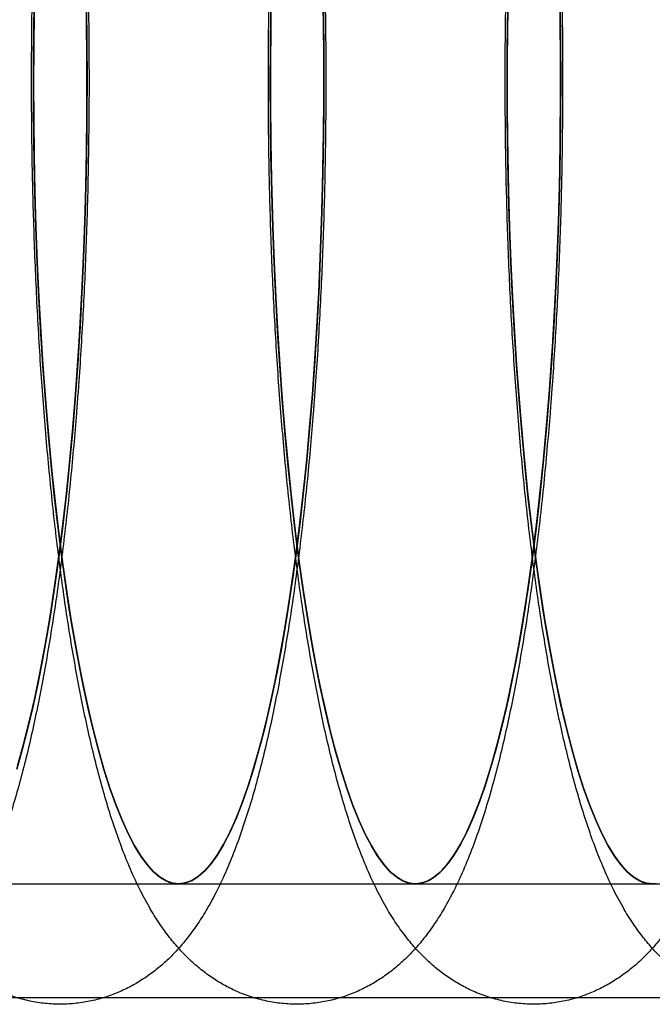
# Model space of a CAD drawing. Units: millimetres. Extents: x -10760 to 11893, y -3372 to 5897.
# Drawn here: x -7211 to -7203, y 2777 to 2789 of the extents above; entities that cross this region are included whole.
import ezdxf

# ---------------------------------------------------------------- set-up
doc = ezdxf.new("R2010")
doc.units = ezdxf.units.MM
doc.layers.add('Toestel 2D', color=7, linetype='Continuous', lineweight=20)

# ---------------------------------------------------------------- blocks, each defined once
blk = doc.blocks.new('BG-4081-GM')
at = {"layer": 'Toestel 2D', "linetype": 'Continuous', "lineweight": 25}
for p, q in [((-7211.749, 2778.03), (-7208.798, 2778.03)), ((-7208.798, 2778.03), (-7205.848, 2778.03)), ((-7205.848, 2778.03), (-7202.897, 2778.03)), ((-7202.897, 2778.03), (-7199.947, 2778.03)), ((-5040.681, 2776.611), (-7561.008, 2776.611))]:
    blk.add_line(p, q, dxfattribs=at)
at = {"layer": 'Toestel 2D', "linetype": 'Continuous', "lineweight": 25, "flags": 128}
for points in [[(-7210.084, 2784.128), (-7210.117, 2783.718), (-7210.154, 2783.318), (-7210.194, 2782.927), (-7210.237, 2782.546), (-7210.283, 2782.177), (-7210.332, 2781.819), (-7210.383, 2781.473), (-7210.438, 2781.141), (-7210.495, 2780.823), (-7210.555, 2780.519), (-7210.617, 2780.231), (-7210.682, 2779.958), (-7210.748, 2779.701), (-7210.817, 2779.461)], [(-7209.948, 2788.956), (-7209.943, 2788.509), (-7209.94, 2788.06), (-7209.942, 2787.612), (-7209.947, 2787.164), (-7209.956, 2786.718), (-7209.969, 2786.274), (-7209.985, 2785.834), (-7210.004, 2785.399), (-7210.027, 2784.969), (-7210.054, 2784.545), (-7210.084, 2784.128)], [(-7210.817, 2779.461), (-7210.748, 2779.701), (-7210.682, 2779.958), (-7210.617, 2780.231), (-7210.555, 2780.519), (-7210.495, 2780.823), (-7210.438, 2781.141), (-7210.383, 2781.473), (-7210.332, 2781.819), (-7210.283, 2782.177), (-7210.237, 2782.546), (-7210.194, 2782.927), (-7210.154, 2783.318), (-7210.117, 2783.718), (-7210.084, 2784.128), (-7210.054, 2784.545), (-7210.027, 2784.969), (-7210.004, 2785.399), (-7209.985, 2785.834), (-7209.969, 2786.274), (-7209.956, 2786.718), (-7209.947, 2787.164), (-7209.942, 2787.612), (-7209.94, 2788.06), (-7209.943, 2788.509), (-7209.948, 2788.956)], [(-7210.084, 2784.128), (-7210.119, 2783.694), (-7210.159, 2783.27), (-7210.201, 2782.857), (-7210.248, 2782.456), (-7210.297, 2782.067), (-7210.35, 2781.692), (-7210.406, 2781.331), (-7210.465, 2780.985), (-7210.528, 2780.655), (-7210.592, 2780.342), (-7210.66, 2780.047), (-7210.73, 2779.769), (-7210.802, 2779.511)], [(-7209.954, 2789.254), (-7209.946, 2788.78), (-7209.941, 2788.305), (-7209.941, 2787.829), (-7209.945, 2787.354), (-7209.952, 2786.88), (-7209.964, 2786.408), (-7209.98, 2785.941), (-7210, 2785.478), (-7210.024, 2785.02), (-7210.052, 2784.57), (-7210.084, 2784.128)], [(-7210.802, 2779.511), (-7210.73, 2779.769), (-7210.66, 2780.047), (-7210.592, 2780.342), (-7210.528, 2780.655), (-7210.465, 2780.985), (-7210.406, 2781.331), (-7210.35, 2781.692), (-7210.297, 2782.067), (-7210.248, 2782.456), (-7210.201, 2782.857), (-7210.159, 2783.27), (-7210.119, 2783.694), (-7210.084, 2784.128), (-7210.052, 2784.57), (-7210.024, 2785.02), (-7210, 2785.478), (-7209.98, 2785.941), (-7209.964, 2786.408), (-7209.952, 2786.88), (-7209.945, 2787.354), (-7209.941, 2787.829), (-7209.941, 2788.305), (-7209.946, 2788.78), (-7209.954, 2789.254)], [(-7207.133, 2784.128), (-7207.167, 2783.718), (-7207.203, 2783.318), (-7207.243, 2782.927), (-7207.286, 2782.546), (-7207.332, 2782.177), (-7207.381, 2781.819), (-7207.433, 2781.473), (-7207.488, 2781.141), (-7207.545, 2780.823), (-7207.604, 2780.519), (-7207.667, 2780.231), (-7207.731, 2779.958), (-7207.798, 2779.701), (-7207.866, 2779.461), (-7207.937, 2779.238), (-7208.009, 2779.034), (-7208.083, 2778.847), (-7208.158, 2778.678), (-7208.234, 2778.529), (-7208.312, 2778.399), (-7208.391, 2778.288), (-7208.47, 2778.196), (-7208.55, 2778.125), (-7208.631, 2778.073), (-7208.712, 2778.042), (-7208.793, 2778.03), (-7208.874, 2778.039), (-7208.955, 2778.068), (-7209.036, 2778.117), (-7209.116, 2778.185), (-7209.196, 2778.274), (-7209.274, 2778.383), (-7209.352, 2778.51), (-7209.429, 2778.657), (-7209.504, 2778.823), (-7209.578, 2779.007), (-7209.651, 2779.21), (-7209.721, 2779.43), (-7209.79, 2779.668), (-7209.857, 2779.922), (-7209.922, 2780.193), (-7209.984, 2780.48), (-7210.044, 2780.781), (-7210.102, 2781.098), (-7210.157, 2781.428), (-7210.209, 2781.772), (-7210.258, 2782.128), (-7210.305, 2782.496), (-7210.348, 2782.875), (-7210.389, 2783.265), (-7210.426, 2783.664), (-7210.459, 2784.072), (-7210.49, 2784.488), (-7210.517, 2784.911), (-7210.54, 2785.341), (-7210.56, 2785.776), (-7210.577, 2786.215), (-7210.59, 2786.658), (-7210.599, 2787.104), (-7210.605, 2787.551), (-7210.607, 2788), (-7210.605, 2788.449), (-7210.6, 2788.897)], [(-7206.998, 2788.956), (-7206.992, 2788.509), (-7206.99, 2788.06), (-7206.992, 2787.612), (-7206.997, 2787.164), (-7207.006, 2786.718), (-7207.018, 2786.274), (-7207.034, 2785.834), (-7207.054, 2785.399), (-7207.077, 2784.969), (-7207.103, 2784.545), (-7207.133, 2784.128)], [(-7210.6, 2788.897), (-7210.605, 2788.449), (-7210.607, 2788), (-7210.605, 2787.551), (-7210.599, 2787.104), (-7210.59, 2786.658), (-7210.577, 2786.215), (-7210.56, 2785.776), (-7210.54, 2785.341), (-7210.517, 2784.911), (-7210.49, 2784.488), (-7210.459, 2784.072), (-7210.426, 2783.664), (-7210.389, 2783.265), (-7210.348, 2782.875), (-7210.305, 2782.496), (-7210.258, 2782.128), (-7210.209, 2781.772), (-7210.157, 2781.428), (-7210.102, 2781.098), (-7210.044, 2780.781), (-7209.984, 2780.48), (-7209.922, 2780.193), (-7209.857, 2779.922), (-7209.79, 2779.668), (-7209.721, 2779.43), (-7209.651, 2779.21), (-7209.578, 2779.007), (-7209.504, 2778.823), (-7209.429, 2778.657), (-7209.352, 2778.51), (-7209.274, 2778.383), (-7209.196, 2778.274), (-7209.116, 2778.185), (-7209.036, 2778.117), (-7208.955, 2778.068), (-7208.874, 2778.039), (-7208.793, 2778.03), (-7208.712, 2778.042), (-7208.631, 2778.073), (-7208.55, 2778.125), (-7208.47, 2778.196), (-7208.391, 2778.288), (-7208.312, 2778.399), (-7208.234, 2778.529), (-7208.158, 2778.678), (-7208.083, 2778.847), (-7208.009, 2779.034), (-7207.937, 2779.238), (-7207.866, 2779.461), (-7207.798, 2779.701), (-7207.731, 2779.958), (-7207.667, 2780.231), (-7207.604, 2780.519), (-7207.545, 2780.823), (-7207.488, 2781.141), (-7207.433, 2781.473), (-7207.381, 2781.819), (-7207.332, 2782.177), (-7207.286, 2782.546), (-7207.243, 2782.927), (-7207.203, 2783.318), (-7207.167, 2783.718), (-7207.133, 2784.128), (-7207.103, 2784.545), (-7207.077, 2784.969), (-7207.054, 2785.399), (-7207.034, 2785.834), (-7207.018, 2786.274), (-7207.006, 2786.718), (-7206.997, 2787.164), (-7206.992, 2787.612), (-7206.99, 2788.06), (-7206.992, 2788.509), (-7206.998, 2788.956)], [(-7207.133, 2784.128), (-7207.169, 2783.694), (-7207.208, 2783.27), (-7207.251, 2782.857), (-7207.297, 2782.456), (-7207.347, 2782.067), (-7207.4, 2781.692), (-7207.456, 2781.331), (-7207.515, 2780.985), (-7207.577, 2780.655), (-7207.642, 2780.342), (-7207.709, 2780.047), (-7207.779, 2779.769), (-7207.852, 2779.511), (-7207.926, 2779.271), (-7208.002, 2779.051), (-7208.08, 2778.852), (-7208.16, 2778.674), (-7208.241, 2778.516), (-7208.324, 2778.38), (-7208.408, 2778.267), (-7208.492, 2778.175), (-7208.577, 2778.105), (-7208.663, 2778.058), (-7208.749, 2778.034), (-7208.835, 2778.032), (-7208.921, 2778.053), (-7209.007, 2778.097), (-7209.092, 2778.163), (-7209.176, 2778.251), (-7209.26, 2778.361), (-7209.343, 2778.494), (-7209.424, 2778.648), (-7209.504, 2778.823), (-7209.583, 2779.019), (-7209.659, 2779.236), (-7209.734, 2779.472), (-7209.807, 2779.728), (-7209.877, 2780.003), (-7209.945, 2780.295), (-7210.01, 2780.606), (-7210.073, 2780.933), (-7210.132, 2781.276), (-7210.189, 2781.635), (-7210.242, 2782.008), (-7210.292, 2782.395), (-7210.339, 2782.794), (-7210.383, 2783.205), (-7210.422, 2783.628), (-7210.458, 2784.06), (-7210.491, 2784.501), (-7210.519, 2784.95), (-7210.544, 2785.406), (-7210.564, 2785.868), (-7210.581, 2786.335), (-7210.593, 2786.806), (-7210.602, 2787.28), (-7210.606, 2787.755), (-7210.607, 2788.231), (-7210.603, 2788.707), (-7210.595, 2789.181)], [(-7207.004, 2789.254), (-7206.995, 2788.78), (-7206.991, 2788.305), (-7206.99, 2787.829), (-7206.994, 2787.354), (-7207.002, 2786.88), (-7207.014, 2786.408), (-7207.03, 2785.941), (-7207.05, 2785.478), (-7207.074, 2785.02), (-7207.102, 2784.57), (-7207.133, 2784.128)], [(-7210.595, 2789.181), (-7210.603, 2788.707), (-7210.607, 2788.231), (-7210.606, 2787.755), (-7210.602, 2787.28), (-7210.593, 2786.806), (-7210.581, 2786.335), (-7210.564, 2785.868), (-7210.544, 2785.406), (-7210.519, 2784.95), (-7210.491, 2784.501), (-7210.458, 2784.06), (-7210.422, 2783.628), (-7210.383, 2783.205), (-7210.339, 2782.794), (-7210.292, 2782.395), (-7210.242, 2782.008), (-7210.189, 2781.635), (-7210.132, 2781.276), (-7210.073, 2780.933), (-7210.01, 2780.606), (-7209.945, 2780.295), (-7209.877, 2780.003), (-7209.807, 2779.728), (-7209.734, 2779.472), (-7209.659, 2779.236), (-7209.583, 2779.019), (-7209.504, 2778.823), (-7209.424, 2778.648), (-7209.343, 2778.494), (-7209.26, 2778.361), (-7209.176, 2778.251), (-7209.092, 2778.163), (-7209.007, 2778.097), (-7208.921, 2778.053), (-7208.835, 2778.032), (-7208.749, 2778.034), (-7208.663, 2778.058), (-7208.577, 2778.105), (-7208.492, 2778.175), (-7208.408, 2778.267), (-7208.324, 2778.38), (-7208.241, 2778.516), (-7208.16, 2778.674), (-7208.08, 2778.852), (-7208.002, 2779.051), (-7207.926, 2779.271), (-7207.852, 2779.511), (-7207.779, 2779.769), (-7207.709, 2780.047), (-7207.642, 2780.342), (-7207.577, 2780.655), (-7207.515, 2780.985), (-7207.456, 2781.331), (-7207.4, 2781.692), (-7207.347, 2782.067), (-7207.297, 2782.456), (-7207.251, 2782.857), (-7207.208, 2783.27), (-7207.169, 2783.694), (-7207.133, 2784.128), (-7207.102, 2784.57), (-7207.074, 2785.02), (-7207.05, 2785.478), (-7207.03, 2785.941), (-7207.014, 2786.408), (-7207.002, 2786.88), (-7206.994, 2787.354), (-7206.99, 2787.829), (-7206.991, 2788.305), (-7206.995, 2788.78), (-7207.004, 2789.254)], [(-7204.183, 2784.128), (-7204.216, 2783.718), (-7204.253, 2783.318), (-7204.293, 2782.927), (-7204.336, 2782.546), (-7204.382, 2782.177), (-7204.431, 2781.819), (-7204.482, 2781.473), (-7204.537, 2781.141), (-7204.594, 2780.823), (-7204.654, 2780.519), (-7204.716, 2780.231), (-7204.781, 2779.958), (-7204.847, 2779.701), (-7204.916, 2779.461), (-7204.986, 2779.238), (-7205.058, 2779.034), (-7205.132, 2778.847), (-7205.207, 2778.678), (-7205.284, 2778.529), (-7205.362, 2778.399), (-7205.44, 2778.288), (-7205.52, 2778.196), (-7205.6, 2778.125), (-7205.68, 2778.073), (-7205.761, 2778.042), (-7205.843, 2778.03), (-7205.924, 2778.039), (-7206.005, 2778.068), (-7206.085, 2778.117), (-7206.166, 2778.185), (-7206.245, 2778.274), (-7206.324, 2778.383), (-7206.402, 2778.51), (-7206.478, 2778.657), (-7206.554, 2778.823), (-7206.628, 2779.007), (-7206.7, 2779.21), (-7206.771, 2779.43), (-7206.84, 2779.668), (-7206.907, 2779.922), (-7206.971, 2780.193), (-7207.034, 2780.48), (-7207.094, 2780.781), (-7207.151, 2781.098), (-7207.206, 2781.428), (-7207.259, 2781.772), (-7207.308, 2782.128), (-7207.354, 2782.496), (-7207.398, 2782.875), (-7207.438, 2783.265), (-7207.475, 2783.664), (-7207.509, 2784.072), (-7207.539, 2784.488), (-7207.566, 2784.911), (-7207.59, 2785.341), (-7207.61, 2785.776), (-7207.626, 2786.215), (-7207.639, 2786.658), (-7207.649, 2787.104), (-7207.654, 2787.551), (-7207.657, 2788), (-7207.655, 2788.449), (-7207.65, 2788.897)], [(-7204.047, 2788.956), (-7204.041, 2788.509), (-7204.039, 2788.06), (-7204.041, 2787.612), (-7204.046, 2787.164), (-7204.055, 2786.718), (-7204.068, 2786.274), (-7204.084, 2785.834), (-7204.103, 2785.399), (-7204.126, 2784.969), (-7204.153, 2784.545), (-7204.183, 2784.128)], [(-7207.65, 2788.897), (-7207.655, 2788.449), (-7207.657, 2788), (-7207.654, 2787.551), (-7207.649, 2787.104), (-7207.639, 2786.658), (-7207.626, 2786.215), (-7207.61, 2785.776), (-7207.59, 2785.341), (-7207.566, 2784.911), (-7207.539, 2784.488), (-7207.509, 2784.072), (-7207.475, 2783.664), (-7207.438, 2783.265), (-7207.398, 2782.875), (-7207.354, 2782.496), (-7207.308, 2782.128), (-7207.259, 2781.772), (-7207.206, 2781.428), (-7207.151, 2781.098), (-7207.094, 2780.781), (-7207.034, 2780.48), (-7206.971, 2780.193), (-7206.907, 2779.922), (-7206.84, 2779.668), (-7206.771, 2779.43), (-7206.7, 2779.21), (-7206.628, 2779.007), (-7206.554, 2778.823), (-7206.478, 2778.657), (-7206.402, 2778.51), (-7206.324, 2778.383), (-7206.245, 2778.274), (-7206.166, 2778.185), (-7206.085, 2778.117), (-7206.005, 2778.068), (-7205.924, 2778.039), (-7205.843, 2778.03), (-7205.761, 2778.042), (-7205.68, 2778.073), (-7205.6, 2778.125), (-7205.52, 2778.196), (-7205.44, 2778.288), (-7205.362, 2778.399), (-7205.284, 2778.529), (-7205.207, 2778.678), (-7205.132, 2778.847), (-7205.058, 2779.034), (-7204.986, 2779.238), (-7204.916, 2779.461), (-7204.847, 2779.701), (-7204.781, 2779.958), (-7204.716, 2780.231), (-7204.654, 2780.519), (-7204.594, 2780.823), (-7204.537, 2781.141), (-7204.482, 2781.473), (-7204.431, 2781.819), (-7204.382, 2782.177), (-7204.336, 2782.546), (-7204.293, 2782.927), (-7204.253, 2783.318), (-7204.216, 2783.718), (-7204.183, 2784.128), (-7204.153, 2784.545), (-7204.126, 2784.969), (-7204.103, 2785.399), (-7204.084, 2785.834), (-7204.068, 2786.274), (-7204.055, 2786.718), (-7204.046, 2787.164), (-7204.041, 2787.612), (-7204.039, 2788.06), (-7204.041, 2788.509), (-7204.047, 2788.956)], [(-7204.183, 2784.128), (-7204.218, 2783.694), (-7204.257, 2783.27), (-7204.3, 2782.857), (-7204.346, 2782.456), (-7204.396, 2782.067), (-7204.449, 2781.692), (-7204.505, 2781.331), (-7204.564, 2780.985), (-7204.627, 2780.655), (-7204.691, 2780.342), (-7204.759, 2780.047), (-7204.829, 2779.769), (-7204.901, 2779.511), (-7204.975, 2779.271), (-7205.052, 2779.051), (-7205.13, 2778.852), (-7205.21, 2778.674), (-7205.291, 2778.516), (-7205.373, 2778.38), (-7205.457, 2778.267), (-7205.541, 2778.175), (-7205.627, 2778.105), (-7205.712, 2778.058), (-7205.798, 2778.034), (-7205.884, 2778.032), (-7205.97, 2778.053), (-7206.056, 2778.097), (-7206.141, 2778.163), (-7206.226, 2778.251), (-7206.31, 2778.361), (-7206.392, 2778.494), (-7206.474, 2778.648), (-7206.554, 2778.823), (-7206.632, 2779.019), (-7206.709, 2779.236), (-7206.784, 2779.472), (-7206.856, 2779.728), (-7206.926, 2780.003), (-7206.994, 2780.295), (-7207.06, 2780.606), (-7207.122, 2780.933), (-7207.182, 2781.276), (-7207.238, 2781.635), (-7207.292, 2782.008), (-7207.342, 2782.395), (-7207.389, 2782.794), (-7207.432, 2783.205), (-7207.472, 2783.628), (-7207.508, 2784.06), (-7207.54, 2784.501), (-7207.569, 2784.95), (-7207.593, 2785.406), (-7207.614, 2785.868), (-7207.63, 2786.335), (-7207.643, 2786.806), (-7207.651, 2787.28), (-7207.656, 2787.755), (-7207.656, 2788.231), (-7207.652, 2788.707), (-7207.645, 2789.181)], [(-7204.053, 2789.254), (-7204.045, 2788.78), (-7204.04, 2788.305), (-7204.04, 2787.829), (-7204.044, 2787.354), (-7204.051, 2786.88), (-7204.063, 2786.408), (-7204.079, 2785.941), (-7204.099, 2785.478), (-7204.123, 2785.02), (-7204.151, 2784.57), (-7204.183, 2784.128)], [(-7207.645, 2789.181), (-7207.652, 2788.707), (-7207.656, 2788.231), (-7207.656, 2787.755), (-7207.651, 2787.28), (-7207.643, 2786.806), (-7207.63, 2786.335), (-7207.614, 2785.868), (-7207.593, 2785.406), (-7207.569, 2784.95), (-7207.54, 2784.501), (-7207.508, 2784.06), (-7207.472, 2783.628), (-7207.432, 2783.205), (-7207.389, 2782.794), (-7207.342, 2782.395), (-7207.292, 2782.008), (-7207.238, 2781.635), (-7207.182, 2781.276), (-7207.122, 2780.933), (-7207.06, 2780.606), (-7206.994, 2780.295), (-7206.926, 2780.003), (-7206.856, 2779.728), (-7206.784, 2779.472), (-7206.709, 2779.236), (-7206.632, 2779.019), (-7206.554, 2778.823), (-7206.474, 2778.648), (-7206.392, 2778.494), (-7206.31, 2778.361), (-7206.226, 2778.251), (-7206.141, 2778.163), (-7206.056, 2778.097), (-7205.97, 2778.053), (-7205.884, 2778.032), (-7205.798, 2778.034), (-7205.712, 2778.058), (-7205.627, 2778.105), (-7205.541, 2778.175), (-7205.457, 2778.267), (-7205.373, 2778.38), (-7205.291, 2778.516), (-7205.21, 2778.674), (-7205.13, 2778.852), (-7205.052, 2779.051), (-7204.975, 2779.271), (-7204.901, 2779.511), (-7204.829, 2779.769), (-7204.759, 2780.047), (-7204.691, 2780.342), (-7204.627, 2780.655), (-7204.564, 2780.985), (-7204.505, 2781.331), (-7204.449, 2781.692), (-7204.396, 2782.067), (-7204.346, 2782.456), (-7204.3, 2782.857), (-7204.257, 2783.27), (-7204.218, 2783.694), (-7204.183, 2784.128), (-7204.151, 2784.57), (-7204.123, 2785.02), (-7204.099, 2785.478), (-7204.079, 2785.941), (-7204.063, 2786.408), (-7204.051, 2786.88), (-7204.044, 2787.354), (-7204.04, 2787.829), (-7204.04, 2788.305), (-7204.045, 2788.78), (-7204.053, 2789.254)], [(-7202.892, 2778.03), (-7202.973, 2778.039), (-7203.054, 2778.068), (-7203.135, 2778.117), (-7203.215, 2778.185), (-7203.295, 2778.274), (-7203.373, 2778.383), (-7203.451, 2778.51), (-7203.528, 2778.657), (-7203.603, 2778.823), (-7203.677, 2779.007), (-7203.75, 2779.21), (-7203.82, 2779.43), (-7203.889, 2779.668), (-7203.956, 2779.922), (-7204.021, 2780.193), (-7204.083, 2780.48), (-7204.143, 2780.781), (-7204.201, 2781.098), (-7204.256, 2781.428), (-7204.308, 2781.772), (-7204.357, 2782.128), (-7204.404, 2782.496), (-7204.447, 2782.875), (-7204.487, 2783.265), (-7204.525, 2783.664), (-7204.558, 2784.072), (-7204.589, 2784.488), (-7204.616, 2784.911), (-7204.639, 2785.341), (-7204.659, 2785.776), (-7204.676, 2786.215), (-7204.689, 2786.658), (-7204.698, 2787.104), (-7204.704, 2787.551), (-7204.706, 2788), (-7204.704, 2788.449), (-7204.699, 2788.897)], [(-7204.699, 2788.897), (-7204.704, 2788.449), (-7204.706, 2788), (-7204.704, 2787.551), (-7204.698, 2787.104), (-7204.689, 2786.658), (-7204.676, 2786.215), (-7204.659, 2785.776), (-7204.639, 2785.341), (-7204.616, 2784.911), (-7204.589, 2784.488), (-7204.558, 2784.072), (-7204.525, 2783.664), (-7204.487, 2783.265), (-7204.447, 2782.875), (-7204.404, 2782.496), (-7204.357, 2782.128), (-7204.308, 2781.772), (-7204.256, 2781.428), (-7204.201, 2781.098), (-7204.143, 2780.781), (-7204.083, 2780.48), (-7204.021, 2780.193), (-7203.956, 2779.922), (-7203.889, 2779.668), (-7203.82, 2779.43), (-7203.75, 2779.21), (-7203.677, 2779.007), (-7203.603, 2778.823), (-7203.528, 2778.657), (-7203.451, 2778.51), (-7203.373, 2778.383), (-7203.295, 2778.274), (-7203.215, 2778.185), (-7203.135, 2778.117), (-7203.054, 2778.068), (-7202.973, 2778.039), (-7202.892, 2778.03)], [(-7202.848, 2778.034), (-7202.934, 2778.032), (-7203.02, 2778.053), (-7203.106, 2778.097), (-7203.191, 2778.163), (-7203.275, 2778.251), (-7203.359, 2778.361), (-7203.442, 2778.494), (-7203.523, 2778.648), (-7203.603, 2778.823), (-7203.682, 2779.019), (-7203.758, 2779.236), (-7203.833, 2779.472), (-7203.906, 2779.728), (-7203.976, 2780.003), (-7204.044, 2780.295), (-7204.109, 2780.606), (-7204.172, 2780.933), (-7204.231, 2781.276), (-7204.288, 2781.635), (-7204.341, 2782.008), (-7204.391, 2782.395), (-7204.438, 2782.794), (-7204.482, 2783.205), (-7204.521, 2783.628), (-7204.557, 2784.06), (-7204.59, 2784.501), (-7204.618, 2784.95), (-7204.643, 2785.406), (-7204.663, 2785.868), (-7204.68, 2786.335), (-7204.692, 2786.806), (-7204.701, 2787.28), (-7204.705, 2787.755), (-7204.706, 2788.231), (-7204.702, 2788.707), (-7204.694, 2789.181)], [(-7204.694, 2789.181), (-7204.702, 2788.707), (-7204.706, 2788.231), (-7204.705, 2787.755), (-7204.701, 2787.28), (-7204.692, 2786.806), (-7204.68, 2786.335), (-7204.663, 2785.868), (-7204.643, 2785.406), (-7204.618, 2784.95), (-7204.59, 2784.501), (-7204.557, 2784.06), (-7204.521, 2783.628), (-7204.482, 2783.205), (-7204.438, 2782.794), (-7204.391, 2782.395), (-7204.341, 2782.008), (-7204.288, 2781.635), (-7204.231, 2781.276), (-7204.172, 2780.933), (-7204.109, 2780.606), (-7204.044, 2780.295), (-7203.976, 2780.003), (-7203.906, 2779.728), (-7203.833, 2779.472), (-7203.758, 2779.236), (-7203.682, 2779.019), (-7203.603, 2778.823), (-7203.523, 2778.648), (-7203.442, 2778.494), (-7203.359, 2778.361), (-7203.275, 2778.251), (-7203.191, 2778.163), (-7203.106, 2778.097), (-7203.02, 2778.053), (-7202.934, 2778.032), (-7202.848, 2778.034)]]:
    blk.add_lwpolyline(points, dxfattribs=at)
at = {"layer": 'Toestel 2D', "linetype": 'Continuous', "lineweight": 25}
for points in [[(-7210.064, 2784.013), (-7210.058, 2784.088), (-7210.041, 2784.308), (-7210.017, 2784.677), (-7209.991, 2785.121), (-7209.969, 2785.57), (-7209.951, 2786.023), (-7209.936, 2786.48), (-7209.926, 2786.94), (-7209.919, 2787.401), (-7209.915, 2787.864), (-7209.916, 2788.327), (-7209.92, 2788.789), (-7209.928, 2789.25), (-7209.94, 2789.709), (-7209.956, 2790.164), (-7209.975, 2790.616), (-7209.998, 2791.063), (-7210.025, 2791.505), (-7210.055, 2791.941), (-7210.089, 2792.37), (-7210.126, 2792.791), (-7210.167, 2793.204), (-7210.212, 2793.608), (-7210.26, 2794.003), (-7210.312, 2794.388), (-7210.367, 2794.762), (-7210.426, 2795.126), (-7210.489, 2795.478), (-7210.555, 2795.819), (-7210.626, 2796.149), (-7210.701, 2796.468), (-7210.781, 2796.776), (-7210.867, 2797.074), (-7210.96, 2797.363), (-7211.063, 2797.645), (-7211.177, 2797.921), (-7211.3, 2798.176), (-7211.428, 2798.402), (-7211.554, 2798.592), (-7211.68, 2798.757), (-7211.809, 2798.902), (-7211.944, 2799.03), (-7212.084, 2799.145), (-7212.233, 2799.246), (-7212.389, 2799.333), (-7212.559, 2799.409), (-7212.742, 2799.469), (-7212.937, 2799.511), (-7213.133, 2799.531), (-7213.328, 2799.531), (-7213.519, 2799.51), (-7213.703, 2799.47), (-7213.88, 2799.413), (-7214.047, 2799.34), (-7214.205, 2799.253), (-7214.353, 2799.153), (-7214.492, 2799.042), (-7214.623, 2798.918), (-7214.748, 2798.78), (-7214.87, 2798.627), (-7214.989, 2798.452), (-7215.107, 2798.251), (-7215.226, 2798.018), (-7215.342, 2797.754), (-7215.452, 2797.467), (-7215.554, 2797.165), (-7215.646, 2796.856), (-7215.73, 2796.539), (-7215.808, 2796.214), (-7215.881, 2795.879), (-7215.95, 2795.534), (-7216.014, 2795.179), (-7216.074, 2794.813), (-7216.13, 2794.437), (-7216.182, 2794.05), (-7216.231, 2793.655), (-7216.276, 2793.25), (-7216.318, 2792.836), (-7216.356, 2792.414), (-7216.39, 2791.985), (-7216.421, 2791.549), (-7216.448, 2791.107), (-7216.472, 2790.66), (-7216.491, 2790.208), (-7216.507, 2789.752), (-7216.519, 2789.293), (-7216.528, 2788.833), (-7216.532, 2788.37), (-7216.533, 2787.907), (-7216.53, 2787.445), (-7216.524, 2786.983), (-7216.513, 2786.524), (-7216.499, 2786.067), (-7216.481, 2785.613), (-7216.46, 2785.164), (-7216.435, 2784.72), (-7216.406, 2784.282), (-7216.373, 2783.851), (-7216.337, 2783.427), (-7216.297, 2783.01), (-7216.254, 2782.603), (-7216.207, 2782.204), (-7216.157, 2781.816), (-7216.103, 2781.437), (-7216.045, 2781.07), (-7215.984, 2780.713), (-7215.919, 2780.368), (-7215.85, 2780.034), (-7215.777, 2779.711), (-7215.698, 2779.399), (-7215.615, 2779.097), (-7215.524, 2778.805), (-7215.426, 2778.521), (-7215.316, 2778.243), (-7215.197, 2777.981), (-7215.072, 2777.746), (-7214.947, 2777.543), (-7214.821, 2777.369), (-7214.693, 2777.216), (-7214.561, 2777.081), (-7214.423, 2776.961), (-7214.278, 2776.854), (-7214.125, 2776.761), (-7213.958, 2776.679), (-7213.777, 2776.612), (-7213.584, 2776.562), (-7213.388, 2776.534), (-7213.192, 2776.527), (-7213, 2776.541), (-7212.813, 2776.574), (-7212.633, 2776.625), (-7212.462, 2776.692), (-7212.301, 2776.774), (-7212.149, 2776.869), (-7212.007, 2776.976), (-7211.873, 2777.095), (-7211.746, 2777.227), (-7211.623, 2777.375), (-7211.504, 2777.541), (-7211.385, 2777.732), (-7211.266, 2777.952), (-7211.149, 2778.205), (-7211.036, 2778.485), (-7210.931, 2778.783), (-7210.836, 2779.089), (-7210.749, 2779.403), (-7210.668, 2779.725), (-7210.594, 2780.057), (-7210.524, 2780.398), (-7210.458, 2780.75), (-7210.397, 2781.112), (-7210.339, 2781.484), (-7210.285, 2781.866), (-7210.235, 2782.259), (-7210.188, 2782.66), (-7210.145, 2783.071), (-7210.107, 2783.482), (-7210.08, 2783.798), (-7210.067, 2783.973), (-7210.064, 2784.013)], [(-7207.113, 2784.013), (-7207.107, 2784.088), (-7207.091, 2784.308), (-7207.066, 2784.677), (-7207.041, 2785.121), (-7207.019, 2785.57), (-7207, 2786.023), (-7206.986, 2786.48), (-7206.975, 2786.94), (-7206.968, 2787.401), (-7206.965, 2787.864), (-7206.965, 2788.327), (-7206.97, 2788.789), (-7206.978, 2789.25), (-7206.99, 2789.709), (-7207.005, 2790.164), (-7207.024, 2790.616), (-7207.047, 2791.063), (-7207.074, 2791.505), (-7207.104, 2791.941), (-7207.138, 2792.37), (-7207.176, 2792.791), (-7207.217, 2793.204), (-7207.261, 2793.608), (-7207.31, 2794.003), (-7207.361, 2794.388), (-7207.417, 2794.762), (-7207.475, 2795.126), (-7207.538, 2795.478), (-7207.605, 2795.819), (-7207.675, 2796.149), (-7207.75, 2796.468), (-7207.83, 2796.776), (-7207.916, 2797.074), (-7208.01, 2797.363), (-7208.112, 2797.645), (-7208.227, 2797.921), (-7208.35, 2798.176), (-7208.478, 2798.402), (-7208.603, 2798.592), (-7208.73, 2798.757), (-7208.859, 2798.902), (-7208.993, 2799.03), (-7209.134, 2799.145), (-7209.282, 2799.246), (-7209.439, 2799.333), (-7209.609, 2799.409), (-7209.792, 2799.469), (-7209.986, 2799.511), (-7210.183, 2799.531), (-7210.377, 2799.531), (-7210.568, 2799.51), (-7210.753, 2799.47), (-7210.929, 2799.413), (-7211.096, 2799.34), (-7211.254, 2799.253), (-7211.402, 2799.153), (-7211.541, 2799.042), (-7211.673, 2798.918), (-7211.798, 2798.78), (-7211.919, 2798.627), (-7212.038, 2798.452), (-7212.157, 2798.251), (-7212.275, 2798.018), (-7212.392, 2797.754), (-7212.502, 2797.467), (-7212.603, 2797.165), (-7212.695, 2796.856), (-7212.78, 2796.539), (-7212.858, 2796.214), (-7212.931, 2795.879), (-7212.999, 2795.534), (-7213.063, 2795.179), (-7213.123, 2794.813), (-7213.179, 2794.437), (-7213.232, 2794.05), (-7213.281, 2793.655), (-7213.326, 2793.25), (-7213.368, 2792.836), (-7213.406, 2792.414), (-7213.44, 2791.985), (-7213.471, 2791.549), (-7213.498, 2791.107), (-7213.521, 2790.66), (-7213.541, 2790.208), (-7213.557, 2789.752), (-7213.569, 2789.293), (-7213.577, 2788.833), (-7213.582, 2788.37), (-7213.583, 2787.907), (-7213.58, 2787.445), (-7213.573, 2786.983), (-7213.563, 2786.524), (-7213.549, 2786.067), (-7213.531, 2785.613), (-7213.509, 2785.164), (-7213.484, 2784.72), (-7213.455, 2784.282), (-7213.422, 2783.851), (-7213.386, 2783.427), (-7213.347, 2783.01), (-7213.303, 2782.603), (-7213.256, 2782.204), (-7213.206, 2781.816), (-7213.152, 2781.437), (-7213.095, 2781.07), (-7213.033, 2780.713), (-7212.968, 2780.368), (-7212.899, 2780.034), (-7212.826, 2779.711), (-7212.748, 2779.399), (-7212.664, 2779.097), (-7212.574, 2778.805), (-7212.475, 2778.521), (-7212.365, 2778.243), (-7212.247, 2777.981), (-7212.122, 2777.746), (-7211.996, 2777.543), (-7211.87, 2777.369), (-7211.742, 2777.216), (-7211.61, 2777.081), (-7211.473, 2776.961), (-7211.327, 2776.854), (-7211.174, 2776.761), (-7211.007, 2776.679), (-7210.826, 2776.612), (-7210.633, 2776.562), (-7210.437, 2776.534), (-7210.242, 2776.527), (-7210.049, 2776.541), (-7209.862, 2776.574), (-7209.683, 2776.625), (-7209.512, 2776.692), (-7209.35, 2776.774), (-7209.199, 2776.869), (-7209.057, 2776.976), (-7208.922, 2777.095), (-7208.795, 2777.227), (-7208.673, 2777.375), (-7208.553, 2777.541), (-7208.435, 2777.732), (-7208.316, 2777.952), (-7208.198, 2778.205), (-7208.085, 2778.485), (-7207.981, 2778.783), (-7207.885, 2779.089), (-7207.798, 2779.403), (-7207.718, 2779.725), (-7207.643, 2780.057), (-7207.573, 2780.398), (-7207.508, 2780.75), (-7207.446, 2781.112), (-7207.388, 2781.484), (-7207.335, 2781.866), (-7207.284, 2782.259), (-7207.238, 2782.66), (-7207.195, 2783.071), (-7207.156, 2783.482), (-7207.13, 2783.798), (-7207.116, 2783.973), (-7207.113, 2784.013)], [(-7204.162, 2784.013), (-7204.157, 2784.088), (-7204.14, 2784.308), (-7204.116, 2784.677), (-7204.09, 2785.121), (-7204.068, 2785.57), (-7204.05, 2786.023), (-7204.035, 2786.48), (-7204.025, 2786.94), (-7204.018, 2787.401), (-7204.014, 2787.864), (-7204.015, 2788.327), (-7204.019, 2788.789), (-7204.027, 2789.25), (-7204.039, 2789.709), (-7204.055, 2790.164), (-7204.074, 2790.616), (-7204.097, 2791.063), (-7204.123, 2791.505), (-7204.154, 2791.941), (-7204.188, 2792.37), (-7204.225, 2792.791), (-7204.266, 2793.204), (-7204.311, 2793.608), (-7204.359, 2794.003), (-7204.411, 2794.388), (-7204.466, 2794.762), (-7204.525, 2795.126), (-7204.588, 2795.478), (-7204.654, 2795.819), (-7204.725, 2796.149), (-7204.8, 2796.468), (-7204.88, 2796.776), (-7204.966, 2797.074), (-7205.059, 2797.363), (-7205.162, 2797.645), (-7205.276, 2797.921), (-7205.399, 2798.176), (-7205.527, 2798.402), (-7205.653, 2798.592), (-7205.779, 2798.757), (-7205.908, 2798.902), (-7206.043, 2799.03), (-7206.183, 2799.145), (-7206.332, 2799.246), (-7206.488, 2799.333), (-7206.658, 2799.409), (-7206.841, 2799.469), (-7207.036, 2799.511), (-7207.232, 2799.531), (-7207.427, 2799.531), (-7207.617, 2799.51), (-7207.802, 2799.47), (-7207.978, 2799.413), (-7208.146, 2799.34), (-7208.304, 2799.253), (-7208.452, 2799.153), (-7208.591, 2799.042), (-7208.722, 2798.918), (-7208.847, 2798.78), (-7208.968, 2798.627), (-7209.087, 2798.452), (-7209.206, 2798.251), (-7209.325, 2798.018), (-7209.441, 2797.754), (-7209.551, 2797.467), (-7209.652, 2797.165), (-7209.745, 2796.856), (-7209.829, 2796.539), (-7209.907, 2796.214), (-7209.98, 2795.879), (-7210.048, 2795.534), (-7210.113, 2795.179), (-7210.173, 2794.813), (-7210.229, 2794.437), (-7210.281, 2794.05), (-7210.33, 2793.655), (-7210.375, 2793.25), (-7210.417, 2792.836), (-7210.455, 2792.414), (-7210.489, 2791.985), (-7210.52, 2791.549), (-7210.547, 2791.107), (-7210.571, 2790.66), (-7210.59, 2790.208), (-7210.606, 2789.752), (-7210.618, 2789.293), (-7210.627, 2788.833), (-7210.631, 2788.37), (-7210.632, 2787.907), (-7210.629, 2787.445), (-7210.623, 2786.983), (-7210.612, 2786.524), (-7210.598, 2786.067), (-7210.58, 2785.613), (-7210.559, 2785.164), (-7210.533, 2784.72), (-7210.505, 2784.282), (-7210.472, 2783.851), (-7210.436, 2783.427), (-7210.396, 2783.01), (-7210.353, 2782.603), (-7210.306, 2782.204), (-7210.256, 2781.816), (-7210.202, 2781.437), (-7210.144, 2781.07), (-7210.083, 2780.713), (-7210.018, 2780.368), (-7209.949, 2780.034), (-7209.876, 2779.711), (-7209.797, 2779.399), (-7209.714, 2779.097), (-7209.623, 2778.805), (-7209.525, 2778.521), (-7209.415, 2778.243), (-7209.296, 2777.981), (-7209.171, 2777.746), (-7209.046, 2777.543), (-7208.92, 2777.369), (-7208.792, 2777.216), (-7208.66, 2777.081), (-7208.522, 2776.961), (-7208.377, 2776.854), (-7208.224, 2776.761), (-7208.057, 2776.679), (-7207.876, 2776.612), (-7207.683, 2776.562), (-7207.487, 2776.534), (-7207.291, 2776.527), (-7207.099, 2776.541), (-7206.912, 2776.574), (-7206.732, 2776.625), (-7206.561, 2776.692), (-7206.4, 2776.774), (-7206.248, 2776.869), (-7206.106, 2776.976), (-7205.972, 2777.095), (-7205.845, 2777.227), (-7205.722, 2777.375), (-7205.603, 2777.541), (-7205.484, 2777.732), (-7205.365, 2777.952), (-7205.247, 2778.205), (-7205.135, 2778.485), (-7205.03, 2778.783), (-7204.935, 2779.089), (-7204.848, 2779.403), (-7204.767, 2779.725), (-7204.693, 2780.057), (-7204.623, 2780.398), (-7204.557, 2780.75), (-7204.496, 2781.112), (-7204.438, 2781.484), (-7204.384, 2781.866), (-7204.334, 2782.259), (-7204.287, 2782.66), (-7204.244, 2783.071), (-7204.206, 2783.482), (-7204.179, 2783.798), (-7204.166, 2783.973), (-7204.162, 2784.013)], [(-7201.212, 2784.013), (-7201.206, 2784.088), (-7201.19, 2784.308), (-7201.165, 2784.677), (-7201.14, 2785.121), (-7201.118, 2785.57), (-7201.099, 2786.023), (-7201.085, 2786.48), (-7201.074, 2786.94), (-7201.067, 2787.401), (-7201.064, 2787.864), (-7201.064, 2788.327), (-7201.069, 2788.789), (-7201.077, 2789.25), (-7201.088, 2789.709), (-7201.104, 2790.164), (-7201.123, 2790.616), (-7201.146, 2791.063), (-7201.173, 2791.505), (-7201.203, 2791.941), (-7201.237, 2792.37), (-7201.275, 2792.791), (-7201.316, 2793.204), (-7201.36, 2793.608), (-7201.409, 2794.003), (-7201.46, 2794.388), (-7201.516, 2794.762), (-7201.574, 2795.126), (-7201.637, 2795.478), (-7201.704, 2795.819), (-7201.774, 2796.149), (-7201.849, 2796.468), (-7201.929, 2796.776), (-7202.015, 2797.074), (-7202.109, 2797.363), (-7202.211, 2797.645), (-7202.326, 2797.921), (-7202.449, 2798.176), (-7202.577, 2798.402), (-7202.702, 2798.592), (-7202.829, 2798.757), (-7202.958, 2798.902), (-7203.092, 2799.03), (-7203.233, 2799.145), (-7203.381, 2799.246), (-7203.538, 2799.333), (-7203.708, 2799.409), (-7203.891, 2799.469), (-7204.085, 2799.511), (-7204.281, 2799.531), (-7204.476, 2799.531), (-7204.667, 2799.51), (-7204.851, 2799.47), (-7205.028, 2799.413), (-7205.195, 2799.34), (-7205.353, 2799.253), (-7205.501, 2799.153), (-7205.64, 2799.042), (-7205.772, 2798.918), (-7205.897, 2798.78), (-7206.018, 2798.627), (-7206.137, 2798.452), (-7206.256, 2798.251), (-7206.374, 2798.018), (-7206.491, 2797.754), (-7206.601, 2797.467), (-7206.702, 2797.165), (-7206.794, 2796.856), (-7206.878, 2796.539), (-7206.957, 2796.214), (-7207.03, 2795.879), (-7207.098, 2795.534), (-7207.162, 2795.179), (-7207.222, 2794.813), (-7207.278, 2794.437), (-7207.331, 2794.05), (-7207.38, 2793.655), (-7207.425, 2793.25), (-7207.467, 2792.836), (-7207.505, 2792.414), (-7207.539, 2791.985), (-7207.57, 2791.549), (-7207.597, 2791.107), (-7207.62, 2790.66), (-7207.64, 2790.208), (-7207.656, 2789.752), (-7207.668, 2789.293), (-7207.676, 2788.833), (-7207.681, 2788.37), (-7207.682, 2787.907), (-7207.679, 2787.445), (-7207.672, 2786.983), (-7207.662, 2786.524), (-7207.648, 2786.067), (-7207.63, 2785.613), (-7207.608, 2785.164), (-7207.583, 2784.72), (-7207.554, 2784.282), (-7207.521, 2783.851), (-7207.485, 2783.427), (-7207.446, 2783.01), (-7207.402, 2782.603), (-7207.355, 2782.204), (-7207.305, 2781.816), (-7207.251, 2781.437), (-7207.194, 2781.07), (-7207.132, 2780.713), (-7207.067, 2780.368), (-7206.998, 2780.034), (-7206.925, 2779.711), (-7206.847, 2779.399), (-7206.763, 2779.097), (-7206.673, 2778.805), (-7206.574, 2778.521), (-7206.464, 2778.243), (-7206.346, 2777.981), (-7206.22, 2777.746), (-7206.095, 2777.543), (-7205.969, 2777.369), (-7205.841, 2777.216), (-7205.709, 2777.081), (-7205.572, 2776.961), (-7205.426, 2776.854), (-7205.273, 2776.761), (-7205.106, 2776.679), (-7204.925, 2776.612), (-7204.732, 2776.562), (-7204.536, 2776.534), (-7204.341, 2776.527), (-7204.148, 2776.541), (-7203.961, 2776.574), (-7203.781, 2776.625), (-7203.611, 2776.692), (-7203.449, 2776.774), (-7203.298, 2776.869), (-7203.155, 2776.976), (-7203.021, 2777.095), (-7202.894, 2777.227), (-7202.772, 2777.375), (-7202.652, 2777.541), (-7202.534, 2777.732), (-7202.415, 2777.952), (-7202.297, 2778.205), (-7202.184, 2778.485), (-7202.08, 2778.783), (-7201.984, 2779.089), (-7201.897, 2779.403), (-7201.817, 2779.725), (-7201.742, 2780.057), (-7201.672, 2780.398), (-7201.607, 2780.75), (-7201.545, 2781.112), (-7201.487, 2781.484), (-7201.434, 2781.866), (-7201.383, 2782.259), (-7201.337, 2782.66), (-7201.294, 2783.071), (-7201.255, 2783.482), (-7201.229, 2783.798), (-7201.215, 2783.973), (-7201.212, 2784.013)], [(-7198.261, 2784.013), (-7198.256, 2784.088), (-7198.239, 2784.308), (-7198.215, 2784.677), (-7198.189, 2785.121), (-7198.167, 2785.57), (-7198.149, 2786.023), (-7198.134, 2786.48), (-7198.123, 2786.94), (-7198.116, 2787.401), (-7198.113, 2787.864), (-7198.114, 2788.327), (-7198.118, 2788.789), (-7198.126, 2789.25), (-7198.138, 2789.709), (-7198.154, 2790.164), (-7198.173, 2790.616), (-7198.196, 2791.063), (-7198.222, 2791.505), (-7198.253, 2791.941), (-7198.287, 2792.37), (-7198.324, 2792.791), (-7198.365, 2793.204), (-7198.41, 2793.608), (-7198.458, 2794.003), (-7198.51, 2794.388), (-7198.565, 2794.762), (-7198.624, 2795.126), (-7198.687, 2795.478), (-7198.753, 2795.819), (-7198.824, 2796.149), (-7198.899, 2796.468), (-7198.979, 2796.776), (-7199.065, 2797.074), (-7199.158, 2797.363), (-7199.261, 2797.645), (-7199.375, 2797.921), (-7199.498, 2798.176), (-7199.626, 2798.402), (-7199.752, 2798.592), (-7199.878, 2798.757), (-7200.007, 2798.902), (-7200.142, 2799.03), (-7200.282, 2799.145), (-7200.431, 2799.246), (-7200.587, 2799.333), (-7200.757, 2799.409), (-7200.94, 2799.469), (-7201.135, 2799.511), (-7201.331, 2799.531), (-7201.526, 2799.531), (-7201.716, 2799.51), (-7201.901, 2799.47), (-7202.077, 2799.413), (-7202.245, 2799.34), (-7202.402, 2799.253), (-7202.551, 2799.153), (-7202.69, 2799.042), (-7202.821, 2798.918), (-7202.946, 2798.78), (-7203.067, 2798.627), (-7203.186, 2798.452), (-7203.305, 2798.251), (-7203.424, 2798.018), (-7203.54, 2797.754), (-7203.65, 2797.467), (-7203.751, 2797.165), (-7203.843, 2796.856), (-7203.928, 2796.539), (-7204.006, 2796.214), (-7204.079, 2795.879), (-7204.147, 2795.534), (-7204.211, 2795.179), (-7204.272, 2794.813), (-7204.328, 2794.437), (-7204.38, 2794.05), (-7204.429, 2793.655), (-7204.474, 2793.25), (-7204.516, 2792.836), (-7204.554, 2792.414), (-7204.588, 2791.985), (-7204.619, 2791.549), (-7204.646, 2791.107), (-7204.669, 2790.66), (-7204.689, 2790.208), (-7204.705, 2789.752), (-7204.717, 2789.293), (-7204.726, 2788.833), (-7204.73, 2788.37), (-7204.731, 2787.907), (-7204.728, 2787.445), (-7204.722, 2786.983), (-7204.711, 2786.524), (-7204.697, 2786.067), (-7204.679, 2785.613), (-7204.658, 2785.164), (-7204.632, 2784.72), (-7204.603, 2784.282), (-7204.571, 2783.851), (-7204.535, 2783.427), (-7204.495, 2783.01), (-7204.452, 2782.603), (-7204.405, 2782.204), (-7204.355, 2781.816), (-7204.301, 2781.437), (-7204.243, 2781.07), (-7204.182, 2780.713), (-7204.117, 2780.368), (-7204.048, 2780.034), (-7203.974, 2779.711), (-7203.896, 2779.399), (-7203.813, 2779.097), (-7203.722, 2778.805), (-7203.624, 2778.521), (-7203.514, 2778.243), (-7203.395, 2777.981), (-7203.27, 2777.746), (-7203.145, 2777.543), (-7203.019, 2777.369), (-7202.891, 2777.216), (-7202.759, 2777.081), (-7202.621, 2776.961), (-7202.476, 2776.854), (-7202.323, 2776.761), (-7202.156, 2776.679), (-7201.975, 2776.612), (-7201.782, 2776.562), (-7201.586, 2776.534), (-7201.39, 2776.527), (-7201.198, 2776.541), (-7201.011, 2776.574), (-7200.831, 2776.625), (-7200.66, 2776.692), (-7200.499, 2776.774), (-7200.347, 2776.869), (-7200.205, 2776.976), (-7200.071, 2777.095), (-7199.944, 2777.227), (-7199.821, 2777.375), (-7199.702, 2777.541), (-7199.583, 2777.732), (-7199.464, 2777.952), (-7199.346, 2778.205), (-7199.234, 2778.485), (-7199.129, 2778.783), (-7199.034, 2779.089), (-7198.947, 2779.403), (-7198.866, 2779.725), (-7198.792, 2780.057), (-7198.722, 2780.398), (-7198.656, 2780.75), (-7198.594, 2781.112), (-7198.537, 2781.484), (-7198.483, 2781.866), (-7198.433, 2782.259), (-7198.386, 2782.66), (-7198.343, 2783.071), (-7198.305, 2783.482), (-7198.278, 2783.798), (-7198.264, 2783.973), (-7198.261, 2784.013)]]:
    blk.add_open_spline(points, degree=3, knots=[0, 0, 0, 0, 0.003602, 0.010469, 0.017328, 0.024178, 0.031021, 0.037859, 0.044693, 0.051523, 0.058352, 0.06518, 0.072008, 0.078837, 0.085668, 0.092501, 0.099339, 0.106182, 0.113032, 0.11989, 0.126758, 0.133638, 0.140532, 0.147442, 0.154373, 0.161328, 0.168311, 0.175329, 0.182389, 0.189501, 0.196677, 0.203934, 0.211294, 0.218786, 0.226452, 0.234346, 0.242531, 0.251036, 0.258275, 0.264621, 0.270242, 0.275322, 0.280002, 0.284389, 0.288565, 0.292588, 0.296505, 0.300753, 0.304895, 0.30895, 0.312942, 0.316894, 0.320824, 0.324758, 0.328723, 0.332756, 0.336896, 0.341199, 0.345731, 0.350579, 0.355855, 0.361699, 0.368275, 0.375704, 0.383879, 0.392303, 0.400484, 0.408374, 0.416029, 0.423505, 0.430847, 0.438086, 0.445245, 0.452341, 0.459386, 0.466391, 0.473363, 0.480307, 0.487228, 0.49413, 0.501016, 0.507889, 0.514751, 0.521605, 0.52845, 0.53529, 0.542125, 0.548957, 0.555786, 0.562614, 0.569442, 0.576271, 0.5831, 0.589933, 0.596769, 0.60361, 0.610457, 0.617312, 0.624176, 0.631051, 0.637939, 0.644843, 0.651766, 0.658711, 0.665683, 0.672687, 0.679731, 0.686822, 0.693972, 0.701197, 0.708515, 0.715953, 0.723548, 0.731349, 0.739418, 0.747806, 0.755398, 0.762101, 0.767996, 0.77328, 0.77811, 0.782608, 0.786862, 0.790942, 0.794898, 0.799199, 0.803381, 0.807464, 0.811477, 0.815441, 0.819377, 0.823306, 0.827256, 0.831259, 0.835354, 0.83959, 0.844029, 0.848749, 0.853852, 0.859468, 0.865756, 0.872865, 0.880803, 0.889219, 0.897506, 0.905499, 0.913234, 0.92077, 0.928157, 0.935431, 0.942617, 0.949734, 0.956797, 0.963816, 0.970799, 0.977752, 0.984681, 0.99159, 0.998109, 1, 1, 1, 1], dxfattribs=at)

msp = doc.modelspace()

# ---------------------------------------------------------------- block references
msp.add_blockref('BG-4081-GM', (0, 0))

doc.saveas('drawing.dxf')
